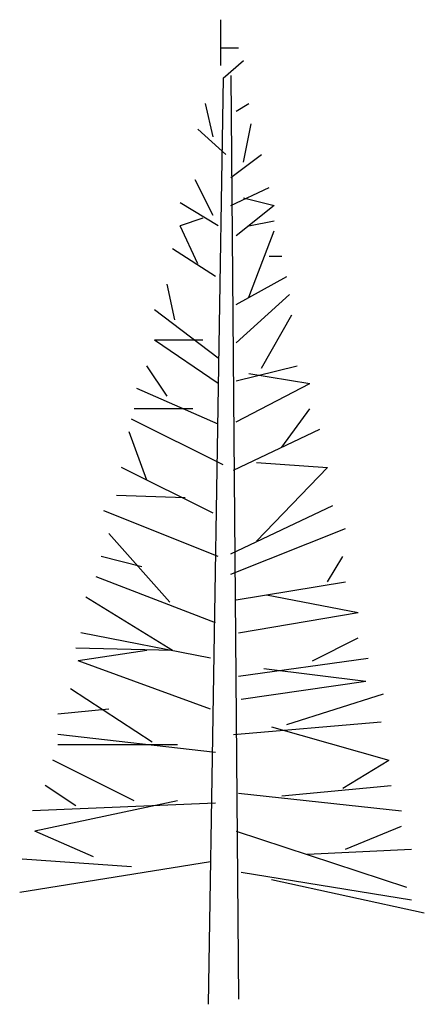
# Model space of a CAD drawing. Extents: x 130.64 to 133.52, y 160.92 to 167.93.
import ezdxf

# ---------------------------------------------------------------- set-up
doc = ezdxf.new("R2010")
doc.units = 0
doc.header["$LTSCALE"] = 25
doc.header["$MEASUREMENT"] = 0
doc.layers.get('0').update_dxf_attribs({"linetype": 'CONTINUOUS'})

msp = doc.modelspace()

# ---------------------------------------------------------------- linework, layer by layer
at = {"color": 7}
for p, q in [((132.0691, 167.6002), (132.0691, 167.9261)), ((132.0691, 167.7269), (132.1959, 167.7269)), ((132.0872, 167.5096), (132.2321, 167.6364)), ((132.0872, 167.5096), (131.9786, 160.9193)), ((132.1415, 167.5278), (132.1959, 160.9555)), ((132.0148, 167.0932), (131.9605, 167.3286)), ((132.1778, 167.2743), (132.2683, 167.3286)), ((132.2321, 166.9122), (132.2864, 167.1838)), ((132.1053, 166.9665), (131.9062, 167.1475)), ((132.1415, 166.8035), (132.3588, 166.9665)), ((132.0148, 166.532), (131.8881, 166.7854)), ((132.1415, 166.6044), (132.4131, 166.7311)), ((132.051, 166.4595), (131.7794, 166.6225)), ((132.2321, 166.6587), (132.4493, 166.6044)), ((132.4493, 166.6044), (132.1778, 166.3871)), ((131.9424, 166.5139), (131.7794, 166.4595)), ((132.2683, 166.4595), (132.4493, 166.4957)), ((131.9062, 166.188), (131.7794, 166.4595)), ((132.2683, 165.9526), (132.4493, 166.4233)), ((132.0329, 166.0974), (131.7251, 166.2966)), ((132.4131, 166.2423), (132.5037, 166.2423)), ((132.1778, 165.8983), (132.5399, 166.0974)), ((131.7432, 165.7896), (131.6889, 166.0431)), ((132.1778, 165.6267), (132.558, 165.9707)), ((132.051, 165.5181), (131.5984, 165.8621)), ((132.3588, 165.4456), (132.5761, 165.8258)), ((132.051, 165.337), (131.5984, 165.6448)), ((131.9424, 165.6448), (131.5984, 165.6448)), ((131.6889, 165.2465), (131.5441, 165.4637)), ((132.1778, 165.3551), (132.6123, 165.4637)), ((132.2683, 165.4094), (132.7028, 165.337)), ((132.051, 165.0473), (131.4716, 165.3008)), ((132.1778, 165.0654), (132.7028, 165.337)), ((131.87, 165.1559), (131.4535, 165.1559)), ((132.5037, 164.8844), (132.7028, 165.1559)), ((132.0872, 164.7576), (131.4354, 165.0835)), ((132.1597, 164.7214), (132.7752, 165.0111)), ((131.5441, 164.649), (131.4173, 164.993)), ((132.0148, 164.4136), (131.363, 164.7395)), ((132.3226, 164.7757), (132.8296, 164.7395)), ((132.3226, 164.2145), (132.8296, 164.7395)), ((131.8157, 164.5223), (131.3268, 164.5404)), ((132.1415, 164.1239), (132.8658, 164.4679)), ((132.051, 164.1058), (131.2363, 164.4317)), ((131.707, 163.7799), (131.2725, 164.2688)), ((132.1415, 163.9791), (132.9563, 164.305)), ((131.5079, 164.0334), (131.2182, 164.1058)), ((132.8296, 163.9248), (132.9382, 164.1058)), ((132.0329, 163.6351), (131.182, 163.961)), ((132.1778, 163.798), (132.9563, 163.9248)), ((132.395, 163.8342), (133.0468, 163.7075)), ((131.7251, 163.4359), (131.1095, 163.8161)), ((132.1959, 163.5627), (133.0468, 163.7075)), ((131.9967, 163.3816), (131.0733, 163.5627)), ((132.7209, 163.3635), (133.0468, 163.5265)), ((131.7251, 163.4359), (131.0371, 163.454)), ((131.5441, 163.4359), (131.0552, 163.3635)), ((131.9967, 163.0195), (131.0552, 163.3635)), ((132.1959, 163.2549), (133.1192, 163.3816)), ((132.3769, 163.3092), (133.1011, 163.2187)), ((132.214, 163.0919), (133.1011, 163.2187)), ((131.5803, 162.7841), (131.0009, 163.1643)), ((132.5399, 162.9109), (133.2279, 163.1281)), ((131.2725, 163.0195), (130.9104, 162.9833)), ((132.1597, 162.8384), (133.2098, 162.929)), ((132.0329, 162.7117), (130.9104, 162.8384)), ((132.4312, 162.8928), (133.2641, 162.6574)), ((131.7613, 162.766), (130.9104, 162.766)), ((131.4535, 162.3677), (130.8742, 162.6574)), ((132.9382, 162.4582), (133.2641, 162.6574)), ((131.0371, 162.3315), (130.8199, 162.4763)), ((132.1959, 162.422), (133.3546, 162.2953)), ((132.5037, 162.4039), (133.2822, 162.4763)), ((132.0329, 162.3496), (130.7293, 162.2953)), ((131.7613, 162.3677), (130.7474, 162.1504)), ((131.1639, 161.9694), (130.7474, 162.1504)), ((132.1778, 162.1504), (133.3908, 161.7521)), ((132.9563, 162.0237), (133.3546, 162.1866)), ((132.6847, 161.9875), (133.427, 162.0237)), ((131.9967, 161.9332), (130.6388, 161.7159)), ((131.4354, 161.897), (130.6569, 161.9513)), ((132.214, 161.8607), (133.427, 161.6616)), ((132.4312, 161.8064), (133.5176, 161.5711))]:
    msp.add_line(p, q, dxfattribs=at)

doc.saveas('drawing.dxf')
